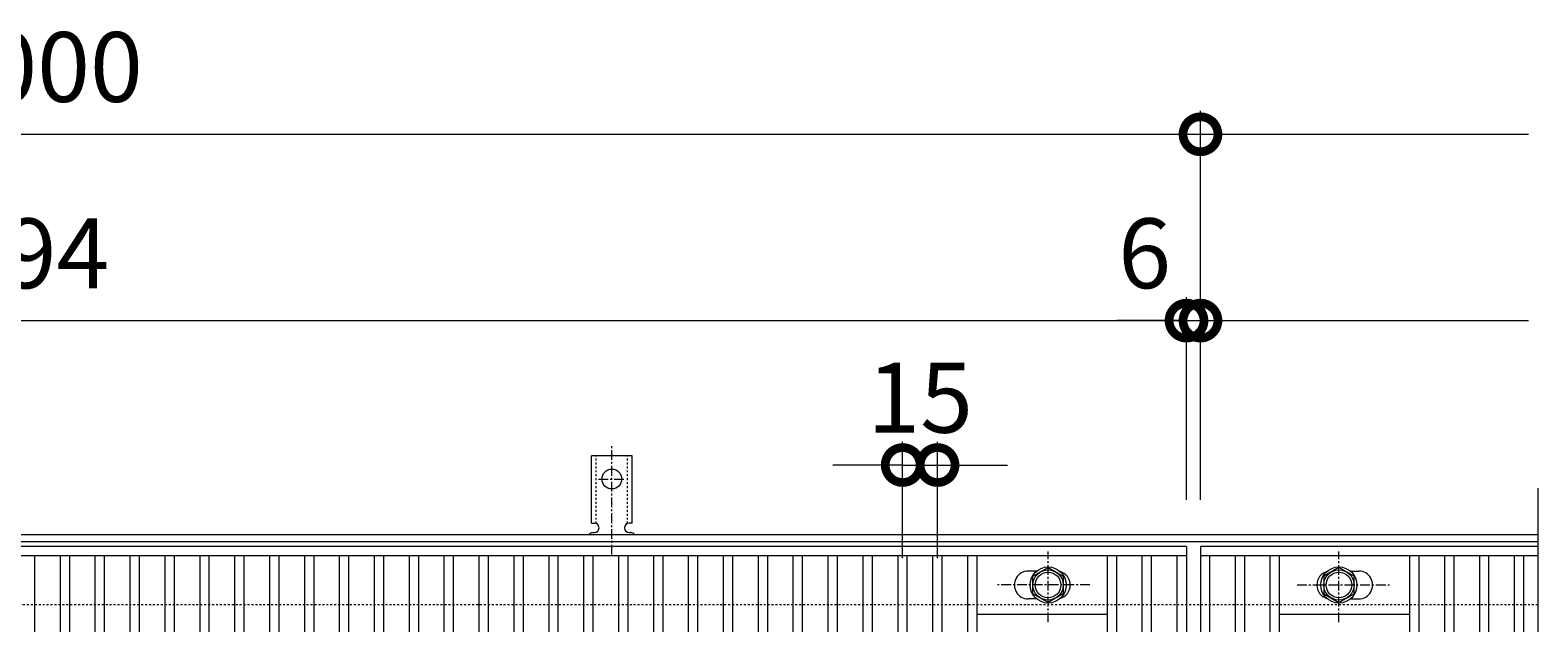
# Model space of a CAD drawing. Units: millimetres. Extents: x -646 to 650, y -300 to 977.
# Drawn here: x 2 to 650, y 722 to 977 of the extents above; entities that cross this region are included whole.
import ezdxf

# ---------------------------------------------------------------- set-up
doc = ezdxf.new("R2010")
doc.units = ezdxf.units.MM
doc.linetypes.add('中心線（短）', pattern=[6.773333, 4.233333, -0.846667, 0.846667, -0.846667])
doc.linetypes.add('点線（標準）', pattern=[1.693333, 0.846667, -0.846667])
for name, color, linetype, lineweight in [('(K)アンカー', 7, 'Continuous', 9), ('(K)ボルト固定部', 4, 'Continuous', 9), ('(K)受枠', 2, 'Continuous', 9), ('(K)寸法', 2, 'Continuous', 9), ('(K)蓋', 3, 'Continuous', 9)]:
    doc.layers.add(name, color=color, linetype=linetype, lineweight=lineweight)
doc.styles.add('(K)MSゴシック', font='txt')
doc.dimstyles.new('KAD-1', dxfattribs={"dimtxt": 3, "dimasz": 3, "dimexe": 1, "dimexo": 2, "dimgap": 1, "dimtad": 1, "dimdec": 1, "dimdsep": 46, "dimtxsty": '(K)MSゴシック', "dimblk": 'DOTSMALL', "dimcen": 0, "dimclrd": 7, "dimclre": 7, "dimclrt": 2, "dimadec": 1, "dimazin": 0, "dimtfac": 1, "dimtdec": 1, "dimtmove": 0, "dimatfit": 3, "dimldrblk": 'DOTSMALL', "dimfxl": 1, "dimtfill": 1, "dimlwd": 9, "dimlwe": -1, "dimarcsym": 0})

# ---------------------------------------------------------------- blocks, each defined once
blk = doc.blocks.new('_DotSmall')
at = {"color": 0, "linetype": 'ByBlock', "const_width": 0.5}
blk.add_lwpolyline([(-0.0625, 0, 1), (0.0625, 0, 1)], format="xyb", close=True, dxfattribs=at)
blk = doc.blocks.new('*D41')
at = {"layer": '(K)寸法', "color": 7, "transparency": 16777216}
for p, q in [((-495, 775), (-495, 942)), ((505, 775), (505, 942))]:
    blk.add_line(p, q, dxfattribs=at)
at = {"layer": '(K)寸法', "color": 7, "lineweight": 9, "transparency": 16777216}
blk.add_line((-495, 932), (505, 932), dxfattribs=at)
at = {"layer": 'Defpoints', "color": 0, "transparency": 16777216}
for p in [(505, 932), (-495, 755), (505, 755)]:
    blk.add_point(p, dxfattribs=at)
at = {"layer": '(K)寸法', "color": 7, "lineweight": 9, "transparency": 16777216, "xscale": 30, "yscale": 30, "zscale": 30, "rotation": 180}
blk.add_blockref('_DotSmall', (-495, 932), dxfattribs=at)
at = {"layer": '(K)寸法', "color": 7, "lineweight": 9, "transparency": 16777216, "xscale": 30, "yscale": 30, "zscale": 30}
blk.add_blockref('_DotSmall', (505, 932), dxfattribs=at)
at = {"layer": '(K)寸法', "color": 2, "transparency": 16777216, "insert": (5, 957), "char_height": 30, "attachment_point": 5, "style": '(K)MSゴシック', "bg_fill": 3, "box_fill_scale": 1.1, "bg_fill_color": 256, "bg_fill_true_color": 13158600, "bg_fill_transparency": 0}
blk.add_mtext('1000', dxfattribs=at)
blk = doc.blocks.new('*D42')
at = {"layer": '(K)寸法', "color": 7, "transparency": 16777216}
for p, q in [((-495, 775), (-495, 862)), ((499, 775), (499, 862))]:
    blk.add_line(p, q, dxfattribs=at)
at = {"layer": '(K)寸法', "color": 7, "lineweight": 9, "transparency": 16777216}
blk.add_line((-495, 852), (499, 852), dxfattribs=at)
at = {"layer": 'Defpoints', "color": 0, "transparency": 16777216}
for p in [(499, 852), (-495, 755), (499, 755)]:
    blk.add_point(p, dxfattribs=at)
at = {"layer": '(K)寸法', "color": 7, "lineweight": 9, "transparency": 16777216, "xscale": 30, "yscale": 30, "zscale": 30, "rotation": 180}
blk.add_blockref('_DotSmall', (-495, 852), dxfattribs=at)
at = {"layer": '(K)寸法', "color": 7, "lineweight": 9, "transparency": 16777216, "xscale": 30, "yscale": 30, "zscale": 30}
blk.add_blockref('_DotSmall', (499, 852), dxfattribs=at)
at = {"layer": '(K)寸法', "color": 2, "transparency": 16777216, "insert": (2, 877), "char_height": 30, "attachment_point": 5, "style": '(K)MSゴシック', "bg_fill": 3, "box_fill_scale": 1.1, "bg_fill_color": 256, "bg_fill_true_color": 13158600, "bg_fill_transparency": 0}
blk.add_mtext('994', dxfattribs=at)
blk = doc.blocks.new('*D34')
at = {"layer": '(K)寸法', "color": 7, "transparency": 16777216}
for p, q in [((499, 775), (499, 862)), ((505, 775), (505, 862))]:
    blk.add_line(p, q, dxfattribs=at)
at = {"layer": '(K)寸法', "color": 7, "lineweight": 9, "transparency": 16777216}
for p, q in [((499, 852), (469, 852)), ((499, 852), (505, 852)), ((505, 852), (535, 852))]:
    blk.add_line(p, q, dxfattribs=at)
at = {"layer": 'Defpoints', "color": 0, "transparency": 16777216}
for p in [(505, 852), (499, 755), (505, 755)]:
    blk.add_point(p, dxfattribs=at)
at = {"layer": '(K)寸法', "color": 7, "lineweight": 9, "transparency": 16777216, "xscale": 30, "yscale": 30, "zscale": 30}
blk.add_blockref('_DotSmall', (499, 852), dxfattribs=at)
at = {"layer": '(K)寸法', "color": 7, "lineweight": 9, "transparency": 16777216, "xscale": 30, "yscale": 30, "zscale": 30, "rotation": 180}
blk.add_blockref('_DotSmall', (505, 852), dxfattribs=at)
at = {"layer": '(K)寸法', "color": 2, "transparency": 16777216, "insert": (481, 877), "char_height": 30, "attachment_point": 5, "style": '(K)MSゴシック', "bg_fill": 3, "box_fill_scale": 1.1, "bg_fill_color": 256, "bg_fill_true_color": 13158600, "bg_fill_transparency": 0}
blk.add_mtext('6', dxfattribs=at)
blk = doc.blocks.new('*D36')
at = {"layer": '(K)寸法', "color": 7, "transparency": 16777216}
for p, q in [((377, 750), (377, 800)), ((392, 750), (392, 800))]:
    blk.add_line(p, q, dxfattribs=at)
at = {"layer": '(K)寸法', "color": 7, "lineweight": 9, "transparency": 16777216}
for p, q in [((377, 790), (347, 790)), ((377, 790), (392, 790)), ((392, 790), (422, 790))]:
    blk.add_line(p, q, dxfattribs=at)
at = {"layer": 'Defpoints', "color": 0, "transparency": 16777216}
for p in [(392, 790), (377, 730), (392, 730)]:
    blk.add_point(p, dxfattribs=at)
at = {"layer": '(K)寸法', "color": 7, "lineweight": 9, "transparency": 16777216, "xscale": 30, "yscale": 30, "zscale": 30}
blk.add_blockref('_DotSmall', (377, 790), dxfattribs=at)
at = {"layer": '(K)寸法', "color": 7, "lineweight": 9, "transparency": 16777216, "xscale": 30, "yscale": 30, "zscale": 30, "rotation": 180}
blk.add_blockref('_DotSmall', (392, 790), dxfattribs=at)
at = {"layer": '(K)寸法', "color": 2, "transparency": 16777216, "insert": (384.5, 815), "char_height": 30, "attachment_point": 5, "style": '(K)MSゴシック', "bg_fill": 3, "box_fill_scale": 1.1, "bg_fill_color": 256, "bg_fill_true_color": 13158600, "bg_fill_transparency": 0}
blk.add_mtext('15', dxfattribs=at)

msp = doc.modelspace()

# ---------------------------------------------------------------- linework, layer by layer
at = {"layer": '(K)ボルト固定部', "color": 4, "linetype": '中心線（短）', "lineweight": 9}
for p, q in [((564.5, 722.53), (564.5, 752.89)), ((546.53, 738.5), (586.22, 738.5))]:
    msp.add_line(p, q, dxfattribs=at)
at = {"layer": '(K)ボルト固定部', "color": 4, "linetype": 'Continuous', "lineweight": 9}
for p, q in [((433, 742.25), (439.5, 746.01)), ((439.5, 746.01), (446, 742.25)), ((564.5, 746.01), (558, 742.25)), ((571, 742.25), (564.5, 746.01)), ((433, 734.75), (433, 742.25)), ((446, 742.25), (446, 734.75)), ((558, 742.25), (558, 734.75)), ((571, 734.75), (571, 742.25)), ((439.5, 731), (433, 734.75)), ((446, 734.75), (439.5, 731)), ((558, 734.75), (564.5, 731)), ((564.5, 731), (571, 734.75))]:
    msp.add_line(p, q, dxfattribs=at)
for centre, radius in [((439.5, 738.5), 7.75), ((564.5, 738.5), 7.75), ((439.5, 738.5), 6.5), ((439.5, 738.5), 5.5), ((564.5, 738.5), 6.5), ((564.5, 738.5), 5.5)]:
    msp.add_circle(centre, radius, dxfattribs=at)
at = {"layer": '(K)蓋', "color": 3, "linetype": 'Continuous', "lineweight": 9}
for p, q in [((650, 780), (650, 380)), ((4, 409), (4, 751)), ((15, 409), (15, 751)), ((19, 409), (19, 751)), ((30, 409), (30, 751)), ((34, 409), (34, 751)), ((45, 409), (45, 751)), ((49, 409), (49, 751)), ((60, 409), (60, 751)), ((64, 409), (64, 751)), ((75, 409), (75, 751)), ((79, 409), (79, 751)), ((90, 409), (90, 751)), ((94, 409), (94, 751)), ((105, 409), (105, 751)), ((109, 409), (109, 751)), ((120, 409), (120, 751)), ((124, 409), (124, 751)), ((135, 409), (135, 751)), ((139, 409), (139, 751)), ((150, 409), (150, 751)), ((154, 409), (154, 751)), ((165, 409), (165, 751)), ((169, 409), (169, 751)), ((180, 409), (180, 751)), ((184, 409), (184, 751)), ((195, 409), (195, 751)), ((199, 409), (199, 751)), ((210, 409), (210, 751)), ((214, 409), (214, 751)), ((225, 409), (225, 751)), ((229, 409), (229, 751)), ((240, 409), (240, 751)), ((244, 409), (244, 751)), ((255, 409), (255, 751)), ((259, 409), (259, 751)), ((270, 409), (270, 751)), ((274, 409), (274, 751)), ((285, 409), (285, 751)), ((289, 409), (289, 751)), ((300, 409), (300, 751)), ((304, 409), (304, 751)), ((315, 409), (315, 751)), ((319, 409), (319, 751)), ((330, 409), (330, 751)), ((334, 409), (334, 751)), ((465, 409), (465, 751)), ((469, 409), (469, 751)), ((480, 409), (480, 751)), ((484, 409), (484, 751)), ((495, 409), (495, 751)), ((650, 751), (505, 751)), ((509, 409), (509, 751)), ((520, 409), (520, 751)), ((524, 409), (524, 751)), ((535, 409), (535, 751)), ((539, 409), (539, 751)), ((595, 409), (595, 751)), ((599, 409), (599, 751)), ((610, 409), (610, 751)), ((614, 409), (614, 751)), ((625, 409), (625, 751)), ((629, 409), (629, 751)), ((640, 409), (640, 751)), ((644, 409), (644, 751)), ((434.59, 744.5), (431, 744.5)), ((569.4, 744.5), (573, 744.5)), ((434.59, 732.5), (431, 732.5)), ((569.4, 732.5), (573, 732.5)), ((409, 726), (465, 726)), ((539, 726), (595, 726))]:
    msp.add_line(p, q, dxfattribs=at)
for centre, start, end in [((443, 738.5), 286.3308, 73.6692), ((561, 738.5), 106.3308, 253.6692), ((573, 738.5), 269.99995, 90)]:
    msp.add_arc(centre, 6, start, end, dxfattribs=at)

# ---------------------------------------------------------------- dimensions: what is measured, and where the dimension line sits
at = {"layer": '(K)寸法'}
dim = msp.add_linear_dim(base=(505, 932), p1=(-495, 755), p2=(505, 755), dimstyle='KAD-1', dxfattribs=at)
dim.commit()
dim.dimension.update_dxf_attribs({"geometry": '*D41', "text_midpoint": (5, 957)})

# ---------------------------------------------------------------- next in the draw order: linework, layer by layer
at = {"layer": '(K)寸法', "color": 7, "lineweight": 9}
msp.add_line((505, 932), (646, 932), dxfattribs=at)

# ---------------------------------------------------------------- next in the draw order: block references
at = {"layer": '(K)寸法', "color": 7, "lineweight": 9, "xscale": 30, "yscale": 30, "zscale": 30, "rotation": 180}
msp.add_blockref('_DotSmall', (505, 932), dxfattribs=at)

# ---------------------------------------------------------------- next in the draw order: dimensions: what is measured, and where the dimension line sits
at = {"layer": '(K)寸法'}
dim = msp.add_linear_dim(base=(499, 852), p1=(-495, 755), p2=(499, 755), dimstyle='KAD-1', dxfattribs=at)
dim.commit()
dim.dimension.update_dxf_attribs({"geometry": '*D42', "text_midpoint": (2, 877)})

# ---------------------------------------------------------------- next in the draw order: linework, layer by layer
at = {"layer": '(K)アンカー', "color": 7, "linetype": '中心線（短）', "lineweight": 9}
for p, q in [((252, 751.53), (252, 798.93)), ((246.22, 784), (257.77, 784))]:
    msp.add_line(p, q, dxfattribs=at)
at = {"layer": '(K)アンカー', "color": 3, "linetype": 'Continuous', "lineweight": 9}
for p, q in [((243.25, 765), (243.25, 794)), ((260.75, 794), (243.25, 794)), ((260.75, 765), (260.75, 794)), ((243.25, 765), (244.5, 765)), ((260.75, 765), (259.5, 765)), ((244, 761), (244.5, 761)), ((259.49, 761), (260.01, 761))]:
    msp.add_line(p, q, dxfattribs=at)
at = {"layer": '(K)アンカー', "color": 3, "linetype": '点線（標準）', "lineweight": 9}
for p, q in [((245.25, 764.86), (245.25, 794)), ((258.75, 764.86), (258.75, 794))]:
    msp.add_line(p, q, dxfattribs=at)
at = {"layer": '(K)アンカー', "color": 3, "linetype": 'Continuous', "lineweight": 9}
msp.add_circle((252, 784), 4.25, dxfattribs=at)
for centre, start, end in [((244.5, 763), 270, 90), ((259.5, 763), 90, 269.8667), ((244, 759), 90.27596, 150.00047), ((260, 759), 29.99927, 89.75836)]:
    msp.add_arc(centre, 2, start, end, dxfattribs=at)
at = {"layer": '(K)ボルト固定部', "color": 4, "linetype": '中心線（短）', "lineweight": 9}
msp.add_line((439.5, 722.53), (439.5, 752.89), dxfattribs=at)

# ---------------------------------------------------------------- next in the draw order: dimensions: what is measured, and where the dimension line sits
at = {"layer": '(K)寸法'}
for base, p1, p2, picture, middle in [((505, 852), (499, 755), (505, 755), '*D34', (481, 852)), ((392, 790), (377, 730), (392, 730), '*D36', (384.5, 790))]:
    dim = msp.add_linear_dim(base=base, p1=p1, p2=p2, dimstyle='KAD-1', override={"dimtmove": 1}, dxfattribs=at)
    dim.commit()
    dim.dimension.update_dxf_attribs({"geometry": picture, "text_midpoint": middle, "dimtype": 160})

# ---------------------------------------------------------------- next in the draw order: linework, layer by layer
at = {"layer": '(K)ボルト固定部', "color": 4, "linetype": '中心線（短）', "lineweight": 9}
msp.add_line((457.47, 738.5), (417.78, 738.5), dxfattribs=at)
at = {"layer": '(K)受枠', "color": 2, "linetype": 'Continuous', "lineweight": 9}
for p, q in [((650, 760), (-646, 760)), ((650, 757), (-646, 757))]:
    msp.add_line(p, q, dxfattribs=at)
at = {"layer": '(K)受枠', "color": 2, "linetype": '点線（標準）', "lineweight": 9}
msp.add_line((650, 730), (-646, 730), dxfattribs=at)
at = {"layer": '(K)寸法', "color": 7}
for q in [(505, 942), (505, 862)]:
    msp.add_line((505, 775), q, dxfattribs=at)
at = {"layer": '(K)寸法', "color": 7, "lineweight": 9}
msp.add_line((505, 852), (646, 852), dxfattribs=at)
at = {"layer": '(K)蓋', "color": 3, "linetype": 'Continuous', "lineweight": 9}
for p, q in [((499, 755), (-495, 755)), ((499, 755), (499, 405)), ((650, 755), (505, 755)), ((505, 755), (505, 405)), ((499, 751), (-495, 751)), ((345, 409), (345, 751)), ((349, 409), (349, 751)), ((360, 409), (360, 751)), ((364, 409), (364, 751)), ((375, 409), (375, 751)), ((379, 409), (379, 751)), ((390, 409), (390, 751)), ((394, 409), (394, 751)), ((405, 409), (405, 751)), ((409, 409), (409, 751))]:
    msp.add_line(p, q, dxfattribs=at)
msp.add_arc((431, 738.5), 6, 90, 270.00005, dxfattribs=at)

# ---------------------------------------------------------------- next in the draw order: block references
at = {"layer": '(K)寸法', "color": 7, "lineweight": 9, "xscale": 30, "yscale": 30, "zscale": 30, "rotation": 180}
msp.add_blockref('_DotSmall', (505, 852), dxfattribs=at)

doc.saveas('drawing.dxf')
